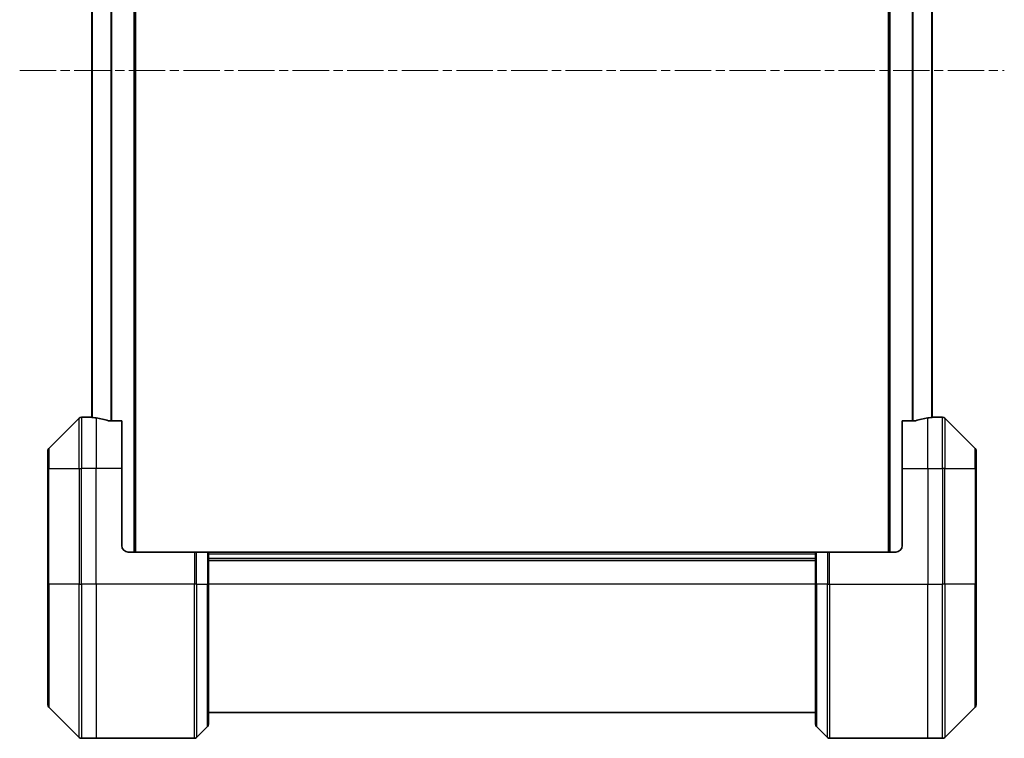
# Model space of a CAD drawing. Units: millimetres. Extents: x 0 to 7489, y 0 to 1264.
# Drawn here: x 3083 to 3236, y 509 to 621 of the extents above; entities that cross this region are included whole.
import ezdxf

# ---------------------------------------------------------------- set-up
doc = ezdxf.new("R2010")
doc.units = ezdxf.units.MM
doc.linetypes.add('CHAIN', pattern=[0.3543, 0.2362, -0.0295, 0.0591, -0.0295])
doc.layers.add('Centerline (ISO)', color=7, linetype='Continuous', lineweight=18, true_color=0x80ffff)
doc.layers.add('Visible (ISO)', color=7, linetype='Continuous', lineweight=35)
doc.layers.add('Visible Narrow (ISO)', color=7, linetype='Continuous', lineweight=25)

msp = doc.modelspace()

# ---------------------------------------------------------------- linework, layer by layer
at = {"layer": 'Centerline (ISO)', "linetype": 'CHAIN', "ltscale": 23.990969}
msp.add_line((3082.6606, 612.7195), (3235.9606, 612.7195), dxfattribs=at)
at = {"layer": 'Visible (ISO)'}
for p, q in [((3100.7106, 537.7195), (3100.7106, 687.7195)), ((3217.9106, 687.7195), (3217.9106, 537.7195)), ((3093.9106, 666.7588), (3093.9106, 558.6802)), ((3224.7106, 558.6802), (3224.7106, 666.7588)), ((3091.9142, 558.5731), (3087.2071, 553.8659)), ((3093.5606, 558.7195), (3092.2677, 558.7195)), ((3093.8606, 558.7195), (3093.5606, 558.7195)), ((3093.5606, 558.7195), (3093.5606, 558.7114)), ((3093.8606, 558.7195), (3093.9106, 558.7195)), ((3098.5606, 558.1357), (3096.6692, 558.1357)), ((3098.5606, 558.1357), (3098.5606, 550.7195)), ((3221.952, 558.1357), (3220.0606, 558.1357)), ((3220.0606, 550.7195), (3220.0606, 558.1357)), ((3224.7106, 558.7195), (3224.7606, 558.7195)), ((3225.0606, 558.7195), (3224.7606, 558.7195)), ((3225.0606, 558.7114), (3225.0606, 558.7195)), ((3225.0606, 558.7195), (3226.3535, 558.7195)), ((3231.4142, 553.8659), (3226.7071, 558.5731)), ((3087.0606, 550.7195), (3087.0606, 553.5124)), ((3231.5606, 553.5124), (3231.5606, 550.7195)), ((3087.0606, 550.7195), (3087.0606, 532.7195)), ((3098.5606, 538.7195), (3098.5606, 550.7195)), ((3220.0606, 550.7195), (3220.0606, 538.7195)), ((3231.5606, 532.7195), (3231.5606, 550.7195)), ((3099.5606, 537.7195), (3109.8535, 537.7195)), ((3109.8535, 537.7195), (3110.2071, 537.7195)), ((3111.9142, 537.7195), (3110.2071, 537.7195)), ((3111.9142, 537.7195), (3112.0606, 537.7195)), ((3206.5606, 537.7195), (3112.0606, 537.7195)), ((3112.0606, 532.7195), (3112.0606, 537.7195)), ((3206.5606, 536.7195), (3112.0606, 536.7195)), ((3206.5606, 537.7195), (3206.7071, 537.7195)), ((3206.5606, 537.7195), (3206.5606, 532.7195)), ((3208.4142, 537.7195), (3206.7071, 537.7195)), ((3208.4142, 537.7195), (3208.7677, 537.7195)), ((3219.0606, 537.7195), (3208.7677, 537.7195)), ((3087.0606, 513.9266), (3087.0606, 532.7195)), ((3112.0606, 532.7195), (3112.0606, 510.9266)), ((3206.5606, 510.9266), (3206.5606, 532.7195)), ((3231.5606, 532.7195), (3231.5606, 513.9266)), ((3087.2071, 513.5731), (3091.9142, 508.8659)), ((3226.7071, 508.8659), (3231.4142, 513.5731)), ((3112.0606, 512.7195), (3206.5606, 512.7195)), ((3110.2071, 508.8659), (3111.9142, 510.5731)), ((3208.4142, 508.8659), (3206.7071, 510.5731)), ((3094.5606, 508.7195), (3092.2677, 508.7195)), ((3109.8535, 508.7195), (3094.5606, 508.7195)), ((3208.7677, 508.7195), (3224.0606, 508.7195)), ((3224.0606, 508.7195), (3226.3535, 508.7195))]:
    msp.add_line(p, q, dxfattribs=at)
for centre, radius, start, end in [((3092.2677, 558.2195), 0.5, 90, 135), ((3226.3535, 558.2195), 0.5, 45, 90), ((3087.5606, 553.5124), 0.5, 135, 180), ((3231.0606, 553.5124), 0.5, 0, 45), ((3099.5606, 538.7195), 1, 180, 270), ((3219.0606, 538.7195), 1, 270, 0), ((3087.5606, 513.9266), 0.5, 180, 225), ((3231.0606, 513.9266), 0.5, 315, 0), ((3111.5606, 510.9266), 0.5, 315, 0), ((3207.0606, 510.9266), 0.5, 180, 225), ((3092.2677, 509.2195), 0.5, 225, 270), ((3109.8535, 509.2195), 0.5, 270, 315), ((3208.7677, 509.2195), 0.5, 225, 270), ((3226.3535, 509.2195), 0.5, 270, 315)]:
    msp.add_arc(centre, radius, start, end, dxfattribs=at)
for centre, major_axis, start_param, end_param in [((3092.9606, 550.7195), (9.6, 0), 1.40334825, 1.49698509), ((3092.9606, 550.7195), (9.6, 0), 1.19575789, 1.40334825), ((3225.6606, 550.7195), (-9.6, 0), 4.87983706, 5.08742742), ((3225.6606, 550.7195), (-9.6, 0), 4.78620022, 4.87983706)]:
    msp.add_ellipse(centre, major_axis=major_axis, ratio=0.83333333, start_param=start_param, end_param=end_param, dxfattribs=at)
for points, knots in [([(3093.5606, 558.7114), (3093.5606, 558.7097), (3093.5682, 558.7076), (3093.5988, 558.7032), (3093.6219, 558.701), (3093.6549, 558.6986), (3093.6616, 558.6982), (3093.6686, 558.6977)], [0.1356732242, 0.1356732242, 0.1356732242, 0.1356732242, 0.1469944231, 0.1469944231, 0.158315622, 0.158315622, 0.1609890322, 0.1609890322, 0.1609890322, 0.1609890322]), ([(3096.4772, 558.1635), (3096.4999, 558.156), (3096.5266, 558.1495), (3096.5918, 558.1388), (3096.6316, 558.1357), (3096.6692, 558.1357)], [-0.0201836507, -0.0201836507, -0.0201836507, -0.0201836507, -0.0112759257, -0.0112759257, 0, 0, 0, 0]), ([(3221.952, 558.1357), (3221.9903, 558.1357), (3222.0308, 558.1389), (3222.0958, 558.1498), (3222.1217, 558.1562), (3222.1441, 558.1635)], [0.093260715, 0.093260715, 0.093260715, 0.093260715, 0.1047444472, 0.1047444472, 0.1134564756, 0.1134564756, 0.1134564756, 0.1134564756]), ([(3224.9527, 558.6977), (3224.9597, 558.6982), (3224.9664, 558.6986), (3224.9993, 558.701), (3225.0224, 558.7032), (3225.0531, 558.7076), (3225.0606, 558.7097), (3225.0606, 558.7114)], [0.1103900742, 0.1103900742, 0.1103900742, 0.1103900742, 0.1130634845, 0.1130634845, 0.1243846834, 0.1243846834, 0.1357058823, 0.1357058823, 0.1357058823, 0.1357058823])]:
    msp.add_open_spline(points, degree=3, knots=knots, dxfattribs=at)
at = {"layer": 'Visible Narrow (ISO)'}
for p, q in [((3100.4106, 687.7195), (3100.4106, 537.7195)), ((3218.2106, 537.7195), (3218.2106, 687.7195)), ((3096.8272, 667.3033), (3096.8272, 558.1357)), ((3097.0192, 558.1357), (3097.0192, 667.3033)), ((3221.602, 667.3033), (3221.602, 558.1357)), ((3221.7941, 558.1357), (3221.7941, 667.3033)), ((3094.0186, 558.6708), (3094.0186, 666.7682)), ((3224.6027, 666.7682), (3224.6027, 558.6708)), ((3091.9142, 550.7195), (3091.9142, 558.5731)), ((3092.2677, 558.7195), (3092.2677, 550.7195)), ((3093.8606, 558.6843), (3093.8606, 558.7195)), ((3094.5606, 558.6076), (3094.5606, 550.7195)), ((3224.0606, 550.7195), (3224.0606, 558.6076)), ((3224.7606, 558.7195), (3224.7606, 558.6843)), ((3226.3535, 550.7195), (3226.3535, 558.7195)), ((3226.7071, 558.5731), (3226.7071, 550.7195)), ((3087.2071, 553.8659), (3087.2071, 550.7195)), ((3231.4142, 550.7195), (3231.4142, 553.8659)), ((3087.2071, 550.7195), (3087.0606, 550.7195)), ((3087.2071, 532.7195), (3087.2071, 550.7195)), ((3087.2071, 550.7195), (3091.9142, 550.7195)), ((3091.9142, 550.7195), (3092.2677, 550.7195)), ((3091.9142, 550.7195), (3091.9142, 532.7195)), ((3094.5606, 550.7195), (3092.2677, 550.7195)), ((3092.2677, 532.7195), (3092.2677, 550.7195)), ((3098.5606, 550.7195), (3094.5606, 550.7195)), ((3094.5606, 532.7195), (3094.5606, 550.7195)), ((3220.0606, 550.7195), (3224.0606, 550.7195)), ((3224.0606, 550.7195), (3224.0606, 532.7195)), ((3224.0606, 550.7195), (3226.3535, 550.7195)), ((3226.7071, 550.7195), (3226.3535, 550.7195)), ((3226.3535, 550.7195), (3226.3535, 532.7195)), ((3226.7071, 532.7195), (3226.7071, 550.7195)), ((3226.7071, 550.7195), (3231.4142, 550.7195)), ((3231.4142, 550.7195), (3231.4142, 532.7195)), ((3231.4142, 550.7195), (3231.5606, 550.7195)), ((3109.8535, 537.7195), (3109.8535, 532.7195)), ((3110.2071, 532.7195), (3110.2071, 537.7195)), ((3111.9142, 537.7195), (3111.9142, 532.7195)), ((3112.0606, 537.4195), (3206.5606, 537.4195)), ((3206.7071, 532.7195), (3206.7071, 537.7195)), ((3208.4142, 537.7195), (3208.4142, 532.7195)), ((3208.7677, 532.7195), (3208.7677, 537.7195)), ((3112.0606, 536.4195), (3206.5606, 536.4195)), ((3087.0606, 532.7195), (3087.2071, 532.7195)), ((3087.2071, 532.7195), (3087.2071, 513.5731)), ((3091.9142, 532.7195), (3087.2071, 532.7195)), ((3091.9142, 532.7195), (3092.2677, 532.7195)), ((3091.9142, 508.8659), (3091.9142, 532.7195)), ((3094.5606, 532.7195), (3092.2677, 532.7195)), ((3092.2677, 532.7195), (3092.2677, 508.7195)), ((3109.8535, 532.7195), (3094.5606, 532.7195)), ((3094.5606, 532.7195), (3094.5606, 508.7195)), ((3109.8535, 508.7195), (3109.8535, 532.7195)), ((3110.2071, 532.7195), (3109.8535, 532.7195)), ((3110.2071, 532.7195), (3110.2071, 508.8659)), ((3110.2071, 532.7195), (3111.9142, 532.7195)), ((3111.9142, 532.7195), (3112.0606, 532.7195)), ((3111.9142, 510.5731), (3111.9142, 532.7195)), ((3206.5606, 532.7195), (3112.0606, 532.7195)), ((3206.7071, 532.7195), (3206.5606, 532.7195)), ((3206.7071, 532.7195), (3206.7071, 510.5731)), ((3208.4142, 532.7195), (3206.7071, 532.7195)), ((3208.4142, 532.7195), (3208.7677, 532.7195)), ((3208.4142, 508.8659), (3208.4142, 532.7195)), ((3208.7677, 532.7195), (3224.0606, 532.7195)), ((3208.7677, 532.7195), (3208.7677, 508.7195)), ((3224.0606, 508.7195), (3224.0606, 532.7195)), ((3224.0606, 532.7195), (3226.3535, 532.7195)), ((3226.3535, 508.7195), (3226.3535, 532.7195)), ((3226.7071, 532.7195), (3226.3535, 532.7195)), ((3226.7071, 532.7195), (3226.7071, 508.8659)), ((3231.4142, 532.7195), (3226.7071, 532.7195)), ((3231.4142, 532.7195), (3231.5606, 532.7195)), ((3231.4142, 513.5731), (3231.4142, 532.7195))]:
    msp.add_line(p, q, dxfattribs=at)

doc.saveas('drawing.dxf')
